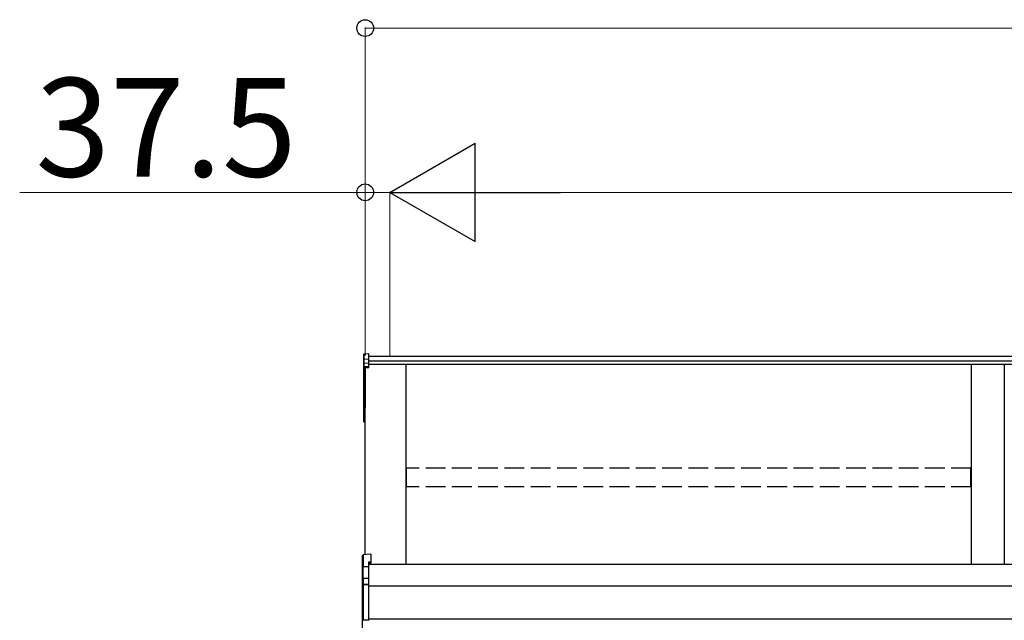
# Model space of a CAD drawing. Extents: x 0 to 15840, y 0 to 25654.
# Drawn here: x 1060 to 2559, y 21222 to 22136 of the extents above; entities that cross this region are included whole.
import ezdxf

# ---------------------------------------------------------------- set-up
doc = ezdxf.new("R2010")
doc.units = 0
doc.linetypes.add('YHIDDEN_1', pattern=[4, 3, -1])
doc.layers.add('YKK_A1', color=4, linetype='CONTINUOUS', lineweight=30)
doc.layers.add('YKK_D', color=6, linetype='CONTINUOUS', lineweight=13)
doc.styles.get("Standard").update_dxf_attribs({"font": 'txt', "bigfont": 'BIGFONT'})

msp = doc.modelspace()

# ---------------------------------------------------------------- linework, layer by layer
at = {"layer": 'YKK_A1'}
for p, q in [((1584.3, 21627.6), (1591.4, 21628.1)), ((1584.3, 21619.6), (1584.3, 21627.6)), ((1591.4, 21620), (1591.4, 21628.1)), ((1583.4, 21626.6), (1583.4, 21618.7)), ((1583.4, 21618.7), (1583.4, 21612.9)), ((1583.4, 21612.9), (1583.4, 21607.2)), ((1584.3, 21619.6), (1591.4, 21620)), ((1584.3, 21613.8), (1584.3, 21619.6)), ((1584.3, 21613.8), (1591.4, 21614.2)), ((1584.3, 21608.2), (1584.3, 21613.8)), ((5295.4, 21623.6), (1591.4, 21623.6)), ((1591.4, 21614.2), (1591.4, 21620)), ((5295.4, 21616.7), (1591.4, 21616.7)), ((1591.4, 21608.5), (1591.4, 21614.2)), ((1583.4, 21607.2), (1583.4, 21544.8)), ((1591.4, 21608.5), (1584.3, 21608.2)), ((1584.3, 21607), (1591.4, 21607.4)), ((1584.3, 21544.7), (1584.3, 21607)), ((1591.4, 21606.4), (1585.9, 21606.1)), ((1585.9, 21322.1), (1585.9, 21606.1)), ((1585.9, 21606.1), (1585.9, 21556.1)), ((1585.9, 21606.1), (1585.9, 21545.6)), ((5295.4, 21611.4), (1591.4, 21611.4)), ((1591.4, 21607.4), (1591.4, 21608.5)), ((1591.4, 21606.4), (1591.4, 21607.4)), ((1648.4, 21307.4), (1648.4, 21611.4)), ((2508.4, 21611.4), (2508.4, 21307.4)), ((2558.4, 21611.4), (2558.4, 21307.4)), ((1583.4, 21544.8), (1583.4, 21525)), ((1585.9, 21544.6), (1584.3, 21544.7)), ((1585.9, 21543.7), (1584.3, 21543.9)), ((1584.3, 21525), (1584.3, 21543.9)), ((1583.4, 21525), (1584.3, 21525)), ((1585.9, 21524.9), (1584.3, 21525)), ((1585.9, 21523.9), (1584.3, 21524)), ((5295.9, 21307.4), (1590.9, 21307.4)), ((5295.9, 21274.1), (1590.9, 21274.1)), ((5295.9, 21224.1), (1590.9, 21224.1))]:
    msp.add_line(p, q, dxfattribs=at)
at = {"layer": 'YKK_A1', "linetype": 'YHIDDEN_1', "ltscale": 10}
for p, q in [((2507.9, 21454), (1648.9, 21454)), ((1648.9, 21425.3), (1648.9, 21454)), ((2507.9, 21425.3), (2507.9, 21454)), ((2507.9, 21425.3), (1648.9, 21425.3))]:
    msp.add_line(p, q, dxfattribs=at)
at = {"layer": 'YKK_A1', "linetype": 'Continuous'}
for p, q in [((1581.9, 21303), (1581.9, 21320.9)), ((1594.4, 21322.7), (1582.8, 21321.9)), ((1594.4, 21322.7), (1582.8, 21321.8)), ((1582.8, 21321.8), (1582.8, 21321.9)), ((1582.8, 21321.8), (1582.8, 21304.1)), ((1594.4, 21322.7), (1594.4, 21310.8)), ((1594.4, 21322.7), (1594.4, 21322.7)), ((1582.4, 21303), (1581.9, 21303)), ((1581.9, 21284.2), (1581.9, 21303)), ((1590.9, 21303.5), (1582.4, 21303.1)), ((1582.4, 21303), (1582.4, 21285)), ((1582.8, 21304.1), (1590.9, 21304.5)), ((1594.4, 21310.8), (1590.9, 21310.6)), ((1590.9, 21310.6), (1590.9, 21304.5)), ((1594.4, 21309.3), (1590.9, 21309.1)), ((1590.9, 21304.5), (1590.9, 21303.5)), ((1590.9, 21303.5), (1590.9, 21287)), ((1594.4, 21310.8), (1594.4, 21309.3)), ((1581.9, 21276.1), (1581.9, 21284.2)), ((1582.8, 21285.1), (1582.8, 21277.1)), ((1583.8, 21286.6), (1590.9, 21287)), ((1590.9, 21286), (1583.8, 21285.7)), ((1583.8, 21285.7), (1583.8, 21285.4)), ((1590.9, 21287), (1590.9, 21286)), ((1590.9, 21286), (1590.9, 21277.5)), ((1581.9, 21223.2), (1581.9, 21276.1)), ((1581.9, 21276.1), (1582.8, 21276.1)), ((1582.8, 21277.1), (1590.9, 21277.5)), ((1590.9, 21276.5), (1582.8, 21276.1)), ((1582.8, 21276.1), (1582.8, 21223.2)), ((1590.9, 21277.5), (1590.9, 21276.5)), ((1590.9, 21276.5), (1590.9, 21222.9)), ((1581.9, 21223.2), (1582.8, 21223.2)), ((1581.9, 21208.7), (1581.9, 21223.2)), ((1582.8, 21223.2), (1590.9, 21222.9)), ((1590.9, 21222.9), (1590.9, 21221.9))]:
    msp.add_line(p, q, dxfattribs=at)
at = {"layer": 'YKK_A1'}
for centre, radius, start, end in [((1584.4, 21607.2), 0.991, 93.0304, 179.5937), ((1584.1, 21608.5), 1.47, 240.6129, 278.4698), ((1590.3, 21607.6), 6.02, 174.4848, 185.5152), ((1584.4, 21544.8), 1, 180, 265.9471), ((1584.1, 21546.1), 1.47, 240.6129, 278.4698), ((1587.7, 21544.2), 3.41, 172.3876, 186.2738), ((1584.4, 21525), 1, 180, 265.831), ((1588, 21524.5), 3.67, 171.5127, 187.1489)]:
    msp.add_arc(centre, radius, start, end, dxfattribs=at)
at = {"layer": 'YKK_A1', "linetype": 'Continuous'}
for centre, radius, start, end in [((1582.9, 21320.9), 1, 94.0529, 180), ((1582.9, 21320.9), 0.991, 93.0299, 179.5942), ((1584.2, 21320.1), 17.1, 262.2094, 263.7797), ((1582.8, 21284.2), 0.948, 89.6301, 152.6421), ((1584, 21285.1), 1.53, 95.9612, 182.1594), ((1582.5, 21288), 2.88, 273.8649, 286.9396), ((1583.8, 21284.7), 0.943, 90.071, 150.131), ((1583.9, 21284.4), 1.01, 93.4142, 123.7362), ((1578, 21286.1), 5.88, 355.207, 4.793), ((1582.9, 21276.1), 0.991, 93.0303, 179.5938), ((1588.7, 21276.6), 5.88, 175.207, 184.793), ((1582.9, 21223.2), 0.974, 181.2802, 267.9327), ((1590.1, 21222.7), 7.27, 176.2469, 183.7531)]:
    msp.add_arc(centre, radius, start, end, dxfattribs=at)
at = {"layer": 'YKK_A1', "extrusion": (0, -7e-15, -1)}
msp.add_ellipse((1584.4, 21626.6), major_axis=(0, 1.02), ratio=0.984808, start_param=4.712389, end_param=6.222099, dxfattribs=at)
at = {"layer": 'YKK_A1', "extrusion": (0, 0, -1)}
for centre in [(1584.4, 21618.7), (1584.4, 21612.9)]:
    msp.add_ellipse(centre, major_axis=(-1, 0), ratio=0.91288, start_param=0, end_param=1.50971, dxfattribs=at)
at = {"layer": 'YKK_A1', "linetype": 'Continuous'}
for centre, major_axis, ratio, start_param, end_param in [((1582.9, 21303.1), (0.763, 0.703), 0.920019, 0.928528, 2.321663), ((1582.9, 21303), (-0.7, 0.718), 0.994621, 0.67834, 0.794914), ((1582.9, 21303.1), (0.06, 1), 0.523026, 0.233953, 1.627088), ((1582.9, 21303), (-0.151, 0.485), 0.981495, 1.146488, 1.263063), ((1582.9, 21284.1), (0.8, -0.652), 0.919538, 3.355563, 3.78431), ((1582.3, 21285.3), (1.5, 0.1), 0.175628, 5.04097, 6.27193)]:
    msp.add_ellipse(centre, major_axis=major_axis, ratio=ratio, start_param=start_param, end_param=end_param, dxfattribs=at)
at = {"layer": 'YKK_D'}
for p, q in [((1585.9, 21624.6), (1585.9, 22124.6)), ((1585.9, 22123.6), (5300.9, 22123.6)), ((1585.9, 21873.6), (1059.9, 21873.6)), ((1585.9, 21624.6), (1585.9, 21874.6)), ((1623.4, 21873.6), (1585.9, 21873.6)), ((1623.4, 21624.6), (1623.4, 21874.6)), ((1623.4, 21624.6), (1623.4, 21874.6)), ((1623.4, 21873.6), (1674.4, 21873.6)), ((1773.4, 21873.6), (5113.4, 21873.6))]:
    msp.add_line(p, q, dxfattribs=at)
at = {"layer": 'YKK_D', "lineweight": -2}
for p, q in [((1623.4, 21873.6), (1753.3, 21948.6)), ((1753.3, 21798.6), (1753.3, 21948.6)), ((1623.4, 21873.6), (1753.3, 21798.6)), ((1623.4, 21873.6), (1883.2, 21873.6))]:
    msp.add_line(p, q, dxfattribs=at)
at = {"layer": 'YKK_D', "linetype": 'ByBlock', "lineweight": -2}
for centre in [(1585.9, 22123.6), (1585.9, 21873.6)]:
    msp.add_circle(centre, 12.8, dxfattribs=at)

# ---------------------------------------------------------------- texts
at = {"layer": 'YKK_D'}
msp.add_text('37.5', height=150, dxfattribs=at).set_placement((1083.9, 21897.6))

doc.saveas('drawing.dxf')
